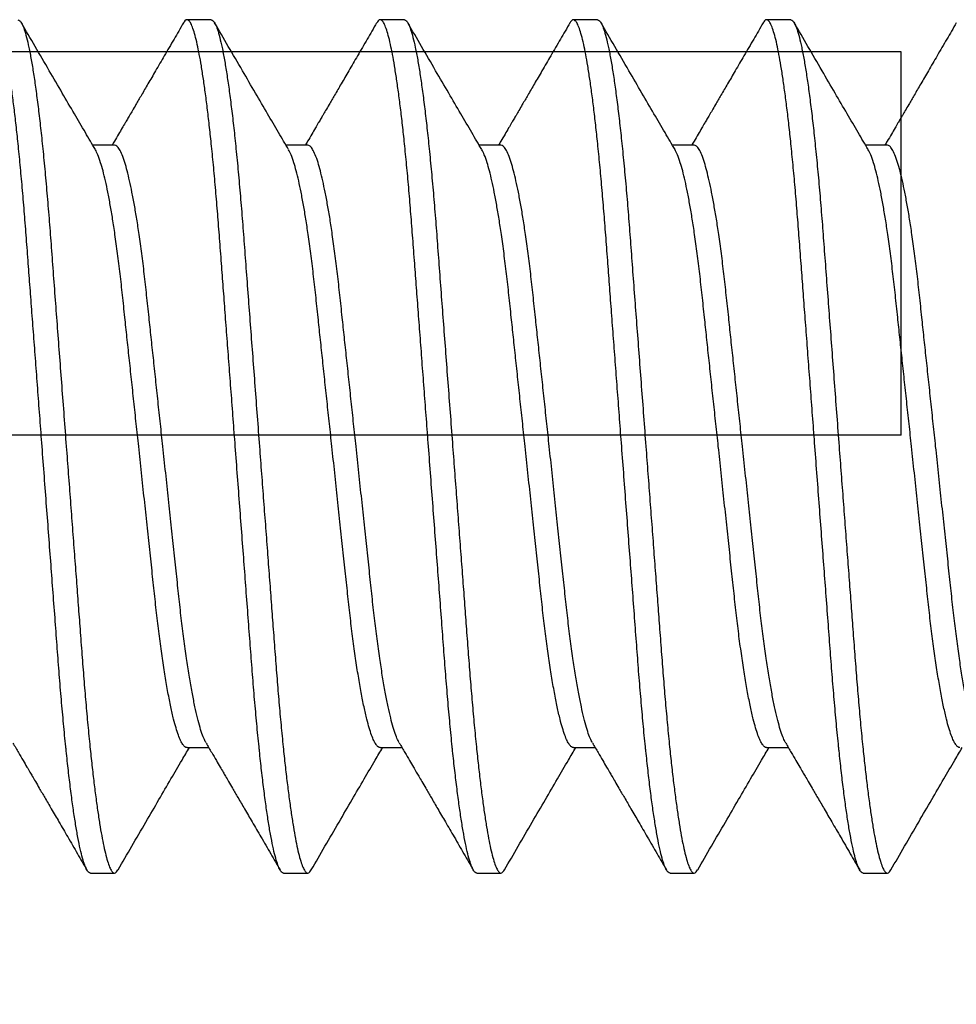
# Model space of a CAD drawing. Units: inches. Extents: x 110 to 640, y 2 to 403.
# Drawn here: x 230 to 230, y 88 to 88 of the extents above; entities that cross this region are included whole.
import ezdxf

# ---------------------------------------------------------------- set-up
doc = ezdxf.new("R2010")
doc.units = ezdxf.units.IN
doc.header["$MEASUREMENT"] = 0
doc.linetypes.add('SLD-Solid', pattern=[0])

msp = doc.modelspace()

# ---------------------------------------------------------------- linework, layer by layer
at = {"color": 7, "linetype": 'SLD-Solid', "lineweight": 25}
for p, q in [((229.93851, 87.73476), (229.9346, 87.73476)), ((229.96976, 87.73476), (229.96585, 87.73476)), ((230.00101, 87.73476), (229.9971, 87.73476)), ((230.03226, 87.73476), (230.02835, 87.73476)), ((229.92289, 87.71447), (229.91937, 87.71447)), ((229.95414, 87.71447), (229.95062, 87.71447)), ((229.98539, 87.71447), (229.98187, 87.71447)), ((230.01664, 87.71447), (230.01312, 87.71447)), ((230.04789, 87.71447), (230.04437, 87.71447)), ((229.93461, 87.61706), (229.93812, 87.61706)), ((229.96586, 87.61706), (229.96937, 87.61706)), ((229.99711, 87.61706), (230.00062, 87.61706)), ((230.02836, 87.61706), (230.03187, 87.61706)), ((229.91898, 87.59676), (229.92289, 87.59676)), ((229.95023, 87.59676), (229.95414, 87.59676)), ((229.98148, 87.59676), (229.98539, 87.59676)), ((230.01273, 87.59676), (230.01664, 87.59676)), ((230.04398, 87.59676), (230.04789, 87.59676))]:
    msp.add_line(p, q, dxfattribs=at)
msp.add_line((230.05012, 87.66759), (230.05012, 87.72959))
msp.add_lwpolyline([(230.05012, 87.72959), (229.42462, 87.72959, 0.414214), (229.36262, 87.66759), (229.36262, 87.16659, 0.414214), (229.42462, 87.10459), (230.05012, 87.10459)], format="xyb")
msp.add_lwpolyline([(230.05012, 87.66759), (229.42462, 87.66759), (229.42462, 87.16659), (230.05012, 87.16659)])
for points, knots in [([(229.91898, 87.59676), (229.91887, 87.5968), (229.91866, 87.59686), (229.91832, 87.59739), (229.91797, 87.59825), (229.91761, 87.59947), (229.91724, 87.60105), (229.91687, 87.60296), (229.9165, 87.60515), (229.91614, 87.60759), (229.91578, 87.61031), (229.91542, 87.61328), (229.91517, 87.61564), (229.9149, 87.61816), (229.91464, 87.62086), (229.91429, 87.62477), (229.91395, 87.62884), (229.91363, 87.63307), (229.9133, 87.63748), (229.91296, 87.64201), (229.91261, 87.64662), (229.91226, 87.65128), (229.9119, 87.65605), (229.91153, 87.66089), (229.91118, 87.66562), (229.91083, 87.6702), (229.9105, 87.6746), (229.91017, 87.67895), (229.90985, 87.68322), (229.90953, 87.68739), (229.90923, 87.69143), (229.90893, 87.69545), (229.90863, 87.69944), (229.90832, 87.70339), (229.90801, 87.7072), (229.90767, 87.71088), (229.90734, 87.71427), (229.90701, 87.71738), (229.90668, 87.7202), (229.90635, 87.72281), (229.90601, 87.72519), (229.90568, 87.72732), (229.90535, 87.7292), (229.90501, 87.73086), (229.90466, 87.73228), (229.90432, 87.7334), (229.90398, 87.73419), (229.90366, 87.73466), (229.90335, 87.73481), (229.90307, 87.73469), (229.90287, 87.73437), (229.9028, 87.73423)], [0, 0, 0, 0, 0.0212731, 0.0428959, 0.0648219, 0.0869999, 0.1093748, 0.1318884, 0.1531889, 0.1745074, 0.1957919, 0.2169909, 0.2380542, 0.242251, 0.2647298, 0.2869268, 0.30879, 0.3303468, 0.3521583, 0.3743108, 0.3954639, 0.4168276, 0.4383521, 0.459985, 0.4816726, 0.5013907, 0.5210678, 0.5406631, 0.5601372, 0.579452, 0.5985712, 0.617461, 0.637937, 0.6582837, 0.678946, 0.6999002, 0.721102, 0.7405521, 0.76013, 0.7797962, 0.7995104, 0.8192314, 0.8389181, 0.8585299, 0.879968, 0.9012164, 0.9222269, 0.9429546, 0.9633586, 0.9850096, 1, 1, 1, 1]), ([(229.90726, 87.73476), (229.90737, 87.73473), (229.90758, 87.73466), (229.90793, 87.73412), (229.90828, 87.73323), (229.90865, 87.73196), (229.90903, 87.73032), (229.90941, 87.72835), (229.90979, 87.72608), (229.91015, 87.72356), (229.91052, 87.72075), (229.91088, 87.71768), (229.91124, 87.71432), (229.9116, 87.71067), (229.91195, 87.70676), (229.91229, 87.70269), (229.91261, 87.69846), (229.91294, 87.69405), (229.91328, 87.68952), (229.91363, 87.6849), (229.91398, 87.68024), (229.91434, 87.67548), (229.91471, 87.67064), (229.91506, 87.66591), (229.91541, 87.66133), (229.91574, 87.65693), (229.91607, 87.65257), (229.91639, 87.6483), (229.91671, 87.64414), (229.91701, 87.6401), (229.91731, 87.63607), (229.91761, 87.63209), (229.91792, 87.62814), (229.91823, 87.62432), (229.91857, 87.62065), (229.9189, 87.61725), (229.91923, 87.61415), (229.91956, 87.61133), (229.91989, 87.60872), (229.92023, 87.60634), (229.92056, 87.6042), (229.92089, 87.60233), (229.92123, 87.60066), (229.92158, 87.59925), (229.92192, 87.59813), (229.92226, 87.59733), (229.92258, 87.59686), (229.92289, 87.59672), (229.92317, 87.59683), (229.92337, 87.59716), (229.92344, 87.5973)], [0, 0, 0, 0, 0.02165, 0.043662, 0.065985, 0.088567, 0.111348, 0.134268, 0.155947, 0.177639, 0.199287, 0.220838, 0.242239, 0.264717, 0.286913, 0.308776, 0.330331, 0.352142, 0.374294, 0.395446, 0.416809, 0.438333, 0.459965, 0.481651, 0.501369, 0.521045, 0.54064, 0.560113, 0.579427, 0.598546, 0.617435, 0.63791, 0.658256, 0.678917, 0.699871, 0.721072, 0.740521, 0.760098, 0.779764, 0.799477, 0.819197, 0.838883, 0.858494, 0.879931, 0.901179, 0.922189, 0.942916, 0.963319, 0.984969, 1, 1, 1, 1]), ([(229.91979, 87.71375), (229.91925, 87.71467), (229.91812, 87.7166), (229.91633, 87.71965), (229.91438, 87.72299), (229.91227, 87.72662), (229.91006, 87.73041), (229.90857, 87.73298), (229.90783, 87.73425)], [0, 0, 0, 0, 0.134737, 0.283546, 0.446448, 0.623464, 0.814618, 1, 1, 1, 1]), ([(229.93403, 87.73424), (229.93353, 87.73337), (229.93249, 87.7316), (229.93099, 87.72902), (229.92958, 87.7266), (229.92835, 87.72448), (229.92728, 87.72266), (229.92645, 87.72122), (229.92581, 87.72014), (229.92536, 87.71935), (229.92496, 87.71868), (229.92456, 87.718), (229.92409, 87.7172), (229.92352, 87.71621), (229.92297, 87.71528), (229.92262, 87.71468), (229.9225, 87.71447)], [0, 0, 0, 0, 0.131754, 0.269047, 0.391275, 0.498461, 0.590627, 0.66779, 0.715825, 0.755433, 0.786621, 0.818021, 0.858712, 0.908689, 0.967941, 1, 1, 1, 1]), ([(229.95023, 87.59676), (229.95012, 87.5968), (229.94991, 87.59686), (229.94957, 87.59739), (229.94922, 87.59825), (229.94886, 87.59947), (229.94849, 87.60105), (229.94812, 87.60296), (229.94775, 87.60515), (229.94739, 87.60759), (229.94703, 87.61031), (229.94667, 87.61328), (229.94642, 87.61564), (229.94615, 87.61816), (229.94589, 87.62086), (229.94554, 87.62477), (229.9452, 87.62884), (229.94488, 87.63307), (229.94455, 87.63748), (229.94421, 87.64201), (229.94386, 87.64662), (229.94351, 87.65128), (229.94315, 87.65605), (229.94278, 87.66089), (229.94243, 87.66562), (229.94208, 87.6702), (229.94175, 87.6746), (229.94142, 87.67895), (229.9411, 87.68322), (229.94078, 87.68739), (229.94048, 87.69143), (229.94018, 87.69545), (229.93988, 87.69944), (229.93957, 87.70339), (229.93926, 87.7072), (229.93892, 87.71088), (229.93859, 87.71427), (229.93826, 87.71738), (229.93793, 87.7202), (229.9376, 87.72281), (229.93726, 87.72519), (229.93693, 87.72732), (229.9366, 87.7292), (229.93626, 87.73086), (229.93591, 87.73228), (229.93557, 87.7334), (229.93523, 87.73419), (229.93491, 87.73466), (229.9346, 87.73481), (229.93432, 87.73469), (229.93412, 87.73437), (229.93405, 87.73423)], [0, 0, 0, 0, 0.0212731, 0.0428959, 0.0648219, 0.0869999, 0.1093748, 0.1318884, 0.1531889, 0.1745074, 0.1957919, 0.2169909, 0.2380542, 0.242251, 0.2647298, 0.2869268, 0.30879, 0.3303468, 0.3521583, 0.3743108, 0.3954639, 0.4168276, 0.4383521, 0.459985, 0.4816726, 0.5013907, 0.5210678, 0.5406631, 0.5601372, 0.579452, 0.5985712, 0.617461, 0.637937, 0.6582837, 0.678946, 0.6999002, 0.721102, 0.7405521, 0.76013, 0.7797962, 0.7995104, 0.8192314, 0.8389181, 0.8585299, 0.879968, 0.9012164, 0.9222269, 0.9429546, 0.9633586, 0.9850096, 1, 1, 1, 1]), ([(229.93851, 87.73476), (229.93862, 87.73473), (229.93883, 87.73466), (229.93918, 87.73412), (229.93953, 87.73323), (229.9399, 87.73196), (229.94028, 87.73032), (229.94066, 87.72835), (229.94104, 87.72608), (229.9414, 87.72356), (229.94177, 87.72075), (229.94213, 87.71768), (229.94249, 87.71432), (229.94285, 87.71067), (229.9432, 87.70676), (229.94354, 87.70269), (229.94386, 87.69846), (229.94419, 87.69405), (229.94453, 87.68952), (229.94488, 87.6849), (229.94523, 87.68024), (229.94559, 87.67548), (229.94596, 87.67064), (229.94631, 87.66591), (229.94666, 87.66133), (229.94699, 87.65693), (229.94732, 87.65257), (229.94764, 87.6483), (229.94796, 87.64414), (229.94826, 87.6401), (229.94856, 87.63607), (229.94886, 87.63209), (229.94917, 87.62814), (229.94948, 87.62432), (229.94982, 87.62065), (229.95015, 87.61725), (229.95048, 87.61415), (229.95081, 87.61133), (229.95114, 87.60872), (229.95148, 87.60634), (229.95181, 87.6042), (229.95214, 87.60233), (229.95248, 87.60066), (229.95283, 87.59925), (229.95317, 87.59813), (229.95351, 87.59733), (229.95383, 87.59686), (229.95414, 87.59672), (229.95442, 87.59683), (229.95462, 87.59716), (229.95469, 87.5973)], [0, 0, 0, 0, 0.02165, 0.043662, 0.065985, 0.088567, 0.111348, 0.134268, 0.155947, 0.177639, 0.199287, 0.220838, 0.242239, 0.264717, 0.286913, 0.308776, 0.330331, 0.352142, 0.374294, 0.395446, 0.416809, 0.438333, 0.459965, 0.481651, 0.501369, 0.521045, 0.54064, 0.560113, 0.579427, 0.598546, 0.617435, 0.63791, 0.658256, 0.678917, 0.699871, 0.721072, 0.740521, 0.760098, 0.779764, 0.799477, 0.819197, 0.838883, 0.858494, 0.879931, 0.901179, 0.922189, 0.942916, 0.963319, 0.984969, 1, 1, 1, 1]), ([(229.95104, 87.71375), (229.9505, 87.71467), (229.94937, 87.7166), (229.94758, 87.71965), (229.94563, 87.72299), (229.94352, 87.72662), (229.94131, 87.73041), (229.93982, 87.73298), (229.93908, 87.73425)], [0, 0, 0, 0, 0.134737, 0.283546, 0.446448, 0.623464, 0.814618, 1, 1, 1, 1]), ([(229.96528, 87.73424), (229.96478, 87.73337), (229.96374, 87.7316), (229.96224, 87.72902), (229.96083, 87.7266), (229.9596, 87.72448), (229.95853, 87.72266), (229.9577, 87.72122), (229.95706, 87.72014), (229.95661, 87.71935), (229.95621, 87.71868), (229.95581, 87.718), (229.95534, 87.7172), (229.95477, 87.71621), (229.95422, 87.71528), (229.95387, 87.71468), (229.95375, 87.71447)], [0, 0, 0, 0, 0.131754, 0.269047, 0.391275, 0.498461, 0.590627, 0.66779, 0.715825, 0.755433, 0.786621, 0.818021, 0.858712, 0.908689, 0.967941, 1, 1, 1, 1]), ([(229.98148, 87.59676), (229.98137, 87.5968), (229.98116, 87.59686), (229.98082, 87.59739), (229.98047, 87.59825), (229.98011, 87.59947), (229.97974, 87.60105), (229.97937, 87.60296), (229.979, 87.60515), (229.97864, 87.60759), (229.97828, 87.61031), (229.97792, 87.61328), (229.97767, 87.61564), (229.9774, 87.61816), (229.97714, 87.62086), (229.97679, 87.62477), (229.97645, 87.62884), (229.97613, 87.63307), (229.9758, 87.63748), (229.97546, 87.64201), (229.97511, 87.64662), (229.97476, 87.65128), (229.9744, 87.65605), (229.97403, 87.66089), (229.97368, 87.66562), (229.97333, 87.6702), (229.973, 87.6746), (229.97267, 87.67895), (229.97235, 87.68322), (229.97203, 87.68739), (229.97173, 87.69143), (229.97143, 87.69545), (229.97113, 87.69944), (229.97082, 87.70339), (229.97051, 87.7072), (229.97017, 87.71088), (229.96984, 87.71427), (229.96951, 87.71738), (229.96918, 87.7202), (229.96885, 87.72281), (229.96851, 87.72519), (229.96818, 87.72732), (229.96785, 87.7292), (229.96751, 87.73086), (229.96716, 87.73228), (229.96682, 87.7334), (229.96648, 87.73419), (229.96616, 87.73466), (229.96585, 87.73481), (229.96557, 87.73469), (229.96537, 87.73437), (229.9653, 87.73423)], [0, 0, 0, 0, 0.0212731, 0.0428959, 0.0648219, 0.0869999, 0.1093748, 0.1318884, 0.1531889, 0.1745074, 0.1957919, 0.2169909, 0.2380542, 0.242251, 0.2647298, 0.2869268, 0.30879, 0.3303468, 0.3521583, 0.3743108, 0.3954639, 0.4168276, 0.4383521, 0.459985, 0.4816726, 0.5013907, 0.5210678, 0.5406631, 0.5601372, 0.579452, 0.5985712, 0.617461, 0.637937, 0.6582837, 0.678946, 0.6999002, 0.721102, 0.7405521, 0.76013, 0.7797962, 0.7995104, 0.8192314, 0.8389181, 0.8585299, 0.879968, 0.9012164, 0.9222269, 0.9429546, 0.9633586, 0.9850096, 1, 1, 1, 1]), ([(229.96976, 87.73476), (229.96987, 87.73473), (229.97008, 87.73466), (229.97043, 87.73412), (229.97078, 87.73323), (229.97115, 87.73196), (229.97153, 87.73032), (229.97191, 87.72835), (229.97229, 87.72608), (229.97265, 87.72356), (229.97302, 87.72075), (229.97338, 87.71768), (229.97374, 87.71432), (229.9741, 87.71067), (229.97445, 87.70676), (229.97479, 87.70269), (229.97511, 87.69846), (229.97544, 87.69405), (229.97578, 87.68952), (229.97613, 87.6849), (229.97648, 87.68024), (229.97684, 87.67548), (229.97721, 87.67064), (229.97756, 87.66591), (229.97791, 87.66133), (229.97824, 87.65693), (229.97857, 87.65257), (229.97889, 87.6483), (229.97921, 87.64414), (229.97951, 87.6401), (229.97981, 87.63607), (229.98011, 87.63209), (229.98042, 87.62814), (229.98073, 87.62432), (229.98107, 87.62065), (229.9814, 87.61725), (229.98173, 87.61415), (229.98206, 87.61133), (229.98239, 87.60872), (229.98273, 87.60634), (229.98306, 87.6042), (229.98339, 87.60233), (229.98373, 87.60066), (229.98408, 87.59925), (229.98442, 87.59813), (229.98476, 87.59733), (229.98508, 87.59686), (229.98539, 87.59672), (229.98567, 87.59683), (229.98587, 87.59716), (229.98594, 87.5973)], [0, 0, 0, 0, 0.02165, 0.043662, 0.065985, 0.088567, 0.111348, 0.134268, 0.155947, 0.177639, 0.199287, 0.220838, 0.242239, 0.264717, 0.286913, 0.308776, 0.330331, 0.352142, 0.374294, 0.395446, 0.416809, 0.438333, 0.459965, 0.481651, 0.501369, 0.521045, 0.54064, 0.560113, 0.579427, 0.598546, 0.617435, 0.63791, 0.658256, 0.678917, 0.699871, 0.721072, 0.740521, 0.760098, 0.779764, 0.799477, 0.819197, 0.838883, 0.858494, 0.879931, 0.901179, 0.922189, 0.942916, 0.963319, 0.984969, 1, 1, 1, 1]), ([(229.98229, 87.71375), (229.98175, 87.71467), (229.98062, 87.7166), (229.97883, 87.71965), (229.97688, 87.72299), (229.97477, 87.72662), (229.97256, 87.73041), (229.97107, 87.73298), (229.97033, 87.73425)], [0, 0, 0, 0, 0.134737, 0.283546, 0.446448, 0.623464, 0.814618, 1, 1, 1, 1]), ([(229.99653, 87.73424), (229.99603, 87.73337), (229.99499, 87.7316), (229.99349, 87.72902), (229.99208, 87.7266), (229.99085, 87.72448), (229.98978, 87.72266), (229.98895, 87.72122), (229.98831, 87.72014), (229.98786, 87.71935), (229.98746, 87.71868), (229.98706, 87.718), (229.98659, 87.7172), (229.98602, 87.71621), (229.98547, 87.71528), (229.98512, 87.71468), (229.985, 87.71447)], [0, 0, 0, 0, 0.131754, 0.269047, 0.391275, 0.498461, 0.590627, 0.66779, 0.715825, 0.755433, 0.786621, 0.818021, 0.858712, 0.908689, 0.967941, 1, 1, 1, 1]), ([(230.01273, 87.59676), (230.01262, 87.5968), (230.01241, 87.59686), (230.01207, 87.59739), (230.01172, 87.59825), (230.01136, 87.59947), (230.01099, 87.60105), (230.01062, 87.60296), (230.01025, 87.60515), (230.00989, 87.60759), (230.00953, 87.61031), (230.00917, 87.61328), (230.00892, 87.61564), (230.00865, 87.61816), (230.00839, 87.62086), (230.00804, 87.62477), (230.0077, 87.62884), (230.00738, 87.63307), (230.00705, 87.63748), (230.00671, 87.64201), (230.00636, 87.64662), (230.00601, 87.65128), (230.00565, 87.65605), (230.00528, 87.66089), (230.00493, 87.66562), (230.00458, 87.6702), (230.00425, 87.6746), (230.00392, 87.67895), (230.0036, 87.68322), (230.00328, 87.68739), (230.00298, 87.69143), (230.00268, 87.69545), (230.00238, 87.69944), (230.00207, 87.70339), (230.00176, 87.7072), (230.00142, 87.71088), (230.00109, 87.71427), (230.00076, 87.71738), (230.00043, 87.7202), (230.0001, 87.72281), (229.99976, 87.72519), (229.99943, 87.72732), (229.9991, 87.7292), (229.99876, 87.73086), (229.99841, 87.73228), (229.99807, 87.7334), (229.99773, 87.73419), (229.99741, 87.73466), (229.9971, 87.73481), (229.99682, 87.73469), (229.99662, 87.73437), (229.99655, 87.73423)], [0, 0, 0, 0, 0.0212731, 0.0428959, 0.0648219, 0.0869999, 0.1093748, 0.1318884, 0.1531889, 0.1745074, 0.1957919, 0.2169909, 0.2380542, 0.242251, 0.2647298, 0.2869268, 0.30879, 0.3303468, 0.3521583, 0.3743108, 0.3954639, 0.4168276, 0.4383521, 0.459985, 0.4816726, 0.5013907, 0.5210678, 0.5406631, 0.5601372, 0.579452, 0.5985712, 0.617461, 0.637937, 0.6582837, 0.678946, 0.6999002, 0.721102, 0.7405521, 0.76013, 0.7797962, 0.7995104, 0.8192314, 0.8389181, 0.8585299, 0.879968, 0.9012164, 0.9222269, 0.9429546, 0.9633586, 0.9850096, 1, 1, 1, 1]), ([(230.00101, 87.73476), (230.00112, 87.73473), (230.00133, 87.73466), (230.00168, 87.73412), (230.00203, 87.73323), (230.0024, 87.73196), (230.00278, 87.73032), (230.00316, 87.72835), (230.00354, 87.72608), (230.0039, 87.72356), (230.00427, 87.72075), (230.00463, 87.71768), (230.00499, 87.71432), (230.00535, 87.71067), (230.0057, 87.70676), (230.00604, 87.70269), (230.00636, 87.69846), (230.00669, 87.69405), (230.00703, 87.68952), (230.00738, 87.6849), (230.00773, 87.68024), (230.00809, 87.67548), (230.00846, 87.67064), (230.00881, 87.66591), (230.00916, 87.66133), (230.00949, 87.65693), (230.00982, 87.65257), (230.01014, 87.6483), (230.01046, 87.64414), (230.01076, 87.6401), (230.01106, 87.63607), (230.01136, 87.63209), (230.01167, 87.62814), (230.01198, 87.62432), (230.01232, 87.62065), (230.01265, 87.61725), (230.01298, 87.61415), (230.01331, 87.61133), (230.01364, 87.60872), (230.01398, 87.60634), (230.01431, 87.6042), (230.01464, 87.60233), (230.01498, 87.60066), (230.01533, 87.59925), (230.01567, 87.59813), (230.01601, 87.59733), (230.01633, 87.59686), (230.01664, 87.59672), (230.01692, 87.59683), (230.01712, 87.59716), (230.01719, 87.5973)], [0, 0, 0, 0, 0.02165, 0.043662, 0.065985, 0.088567, 0.111348, 0.134268, 0.155947, 0.177639, 0.199287, 0.220838, 0.242239, 0.264717, 0.286913, 0.308776, 0.330331, 0.352142, 0.374294, 0.395446, 0.416809, 0.438333, 0.459965, 0.481651, 0.501369, 0.521045, 0.54064, 0.560113, 0.579427, 0.598546, 0.617435, 0.63791, 0.658256, 0.678917, 0.699871, 0.721072, 0.740521, 0.760098, 0.779764, 0.799477, 0.819197, 0.838883, 0.858494, 0.879931, 0.901179, 0.922189, 0.942916, 0.963319, 0.984969, 1, 1, 1, 1]), ([(230.01354, 87.71375), (230.013, 87.71467), (230.01187, 87.7166), (230.01008, 87.71965), (230.00813, 87.72299), (230.00602, 87.72662), (230.00381, 87.73041), (230.00232, 87.73298), (230.00158, 87.73425)], [0, 0, 0, 0, 0.134737, 0.283546, 0.446448, 0.623464, 0.814618, 1, 1, 1, 1]), ([(230.02778, 87.73424), (230.02728, 87.73337), (230.02624, 87.7316), (230.02474, 87.72902), (230.02333, 87.7266), (230.0221, 87.72448), (230.02103, 87.72266), (230.0202, 87.72122), (230.01956, 87.72014), (230.01911, 87.71935), (230.01871, 87.71868), (230.01831, 87.718), (230.01784, 87.7172), (230.01727, 87.71621), (230.01672, 87.71528), (230.01637, 87.71468), (230.01625, 87.71447)], [0, 0, 0, 0, 0.131754, 0.269047, 0.391275, 0.498461, 0.590627, 0.66779, 0.715825, 0.755433, 0.786621, 0.818021, 0.858712, 0.908689, 0.967941, 1, 1, 1, 1]), ([(230.04398, 87.59676), (230.04387, 87.5968), (230.04366, 87.59686), (230.04332, 87.59739), (230.04297, 87.59825), (230.04261, 87.59947), (230.04224, 87.60105), (230.04187, 87.60296), (230.0415, 87.60515), (230.04114, 87.60759), (230.04078, 87.61031), (230.04042, 87.61328), (230.04017, 87.61564), (230.0399, 87.61816), (230.03964, 87.62086), (230.03929, 87.62477), (230.03895, 87.62884), (230.03863, 87.63307), (230.0383, 87.63748), (230.03796, 87.64201), (230.03761, 87.64662), (230.03726, 87.65128), (230.0369, 87.65605), (230.03653, 87.66089), (230.03618, 87.66562), (230.03583, 87.6702), (230.0355, 87.6746), (230.03517, 87.67895), (230.03485, 87.68322), (230.03453, 87.68739), (230.03423, 87.69143), (230.03393, 87.69545), (230.03363, 87.69944), (230.03332, 87.70339), (230.03301, 87.7072), (230.03267, 87.71088), (230.03234, 87.71427), (230.03201, 87.71738), (230.03168, 87.7202), (230.03135, 87.72281), (230.03101, 87.72519), (230.03068, 87.72732), (230.03035, 87.7292), (230.03001, 87.73086), (230.02966, 87.73228), (230.02932, 87.7334), (230.02898, 87.73419), (230.02866, 87.73466), (230.02835, 87.73481), (230.02807, 87.73469), (230.02787, 87.73437), (230.0278, 87.73423)], [0, 0, 0, 0, 0.0212731, 0.0428959, 0.0648219, 0.0869999, 0.1093748, 0.1318884, 0.1531889, 0.1745074, 0.1957919, 0.2169909, 0.2380542, 0.242251, 0.2647298, 0.2869268, 0.30879, 0.3303468, 0.3521583, 0.3743108, 0.3954639, 0.4168276, 0.4383521, 0.459985, 0.4816726, 0.5013907, 0.5210678, 0.5406631, 0.5601372, 0.579452, 0.5985712, 0.617461, 0.637937, 0.6582837, 0.678946, 0.6999002, 0.721102, 0.7405521, 0.76013, 0.7797962, 0.7995104, 0.8192314, 0.8389181, 0.8585299, 0.879968, 0.9012164, 0.9222269, 0.9429546, 0.9633586, 0.9850096, 1, 1, 1, 1]), ([(230.03226, 87.73476), (230.03237, 87.73473), (230.03258, 87.73466), (230.03293, 87.73412), (230.03328, 87.73323), (230.03365, 87.73196), (230.03403, 87.73032), (230.03441, 87.72835), (230.03479, 87.72608), (230.03515, 87.72356), (230.03552, 87.72075), (230.03588, 87.71768), (230.03624, 87.71432), (230.0366, 87.71067), (230.03695, 87.70676), (230.03729, 87.70269), (230.03761, 87.69846), (230.03794, 87.69405), (230.03828, 87.68952), (230.03863, 87.6849), (230.03898, 87.68024), (230.03934, 87.67548), (230.03971, 87.67064), (230.04006, 87.66591), (230.04041, 87.66133), (230.04074, 87.65693), (230.04107, 87.65257), (230.04139, 87.6483), (230.04171, 87.64414), (230.04201, 87.6401), (230.04231, 87.63607), (230.04261, 87.63209), (230.04292, 87.62814), (230.04323, 87.62432), (230.04357, 87.62065), (230.0439, 87.61725), (230.04423, 87.61415), (230.04456, 87.61133), (230.04489, 87.60872), (230.04523, 87.60634), (230.04556, 87.6042), (230.04589, 87.60233), (230.04623, 87.60066), (230.04658, 87.59925), (230.04692, 87.59813), (230.04726, 87.59733), (230.04758, 87.59686), (230.04789, 87.59672), (230.04817, 87.59683), (230.04837, 87.59716), (230.04844, 87.5973)], [0, 0, 0, 0, 0.02165, 0.043662, 0.065985, 0.088567, 0.111348, 0.134268, 0.155947, 0.177639, 0.199287, 0.220838, 0.242239, 0.264717, 0.286913, 0.308776, 0.330331, 0.352142, 0.374294, 0.395446, 0.416809, 0.438333, 0.459965, 0.481651, 0.501369, 0.521045, 0.54064, 0.560113, 0.579427, 0.598546, 0.617435, 0.63791, 0.658256, 0.678917, 0.699871, 0.721072, 0.740521, 0.760098, 0.779764, 0.799477, 0.819197, 0.838883, 0.858494, 0.879931, 0.901179, 0.922189, 0.942916, 0.963319, 0.984969, 1, 1, 1, 1]), ([(230.04479, 87.71375), (230.04425, 87.71467), (230.04312, 87.7166), (230.04133, 87.71965), (230.03938, 87.72299), (230.03727, 87.72662), (230.03506, 87.73041), (230.03357, 87.73298), (230.03283, 87.73425)], [0, 0, 0, 0, 0.134737, 0.283546, 0.446448, 0.623464, 0.814618, 1, 1, 1, 1]), ([(230.05903, 87.73424), (230.05853, 87.73337), (230.05749, 87.7316), (230.05599, 87.72902), (230.05458, 87.7266), (230.05335, 87.72448), (230.05228, 87.72266), (230.05145, 87.72122), (230.05081, 87.72014), (230.05036, 87.71935), (230.04996, 87.71868), (230.04956, 87.718), (230.04909, 87.7172), (230.04852, 87.71621), (230.04797, 87.71528), (230.04762, 87.71468), (230.0475, 87.71447)], [0, 0, 0, 0, 0.131754, 0.269047, 0.391275, 0.498461, 0.590627, 0.66779, 0.715825, 0.755433, 0.786621, 0.818021, 0.858712, 0.908689, 0.967941, 1, 1, 1, 1]), ([(229.93461, 87.61706), (229.93461, 87.61706), (229.9345, 87.61701), (229.93428, 87.61716), (229.93394, 87.61751), (229.93358, 87.61815), (229.93321, 87.61904), (229.93283, 87.6202), (229.93242, 87.6217), (229.93199, 87.6236), (229.93153, 87.62592), (229.93107, 87.62854), (229.93063, 87.63145), (229.93019, 87.63459), (229.92978, 87.63795), (229.92939, 87.64147), (229.929, 87.64517), (229.92858, 87.64904), (229.92815, 87.65307), (229.92771, 87.65722), (229.92725, 87.66147), (229.92682, 87.66555), (229.9264, 87.66941), (229.92601, 87.67303), (229.92563, 87.67659), (229.92526, 87.68006), (229.9249, 87.68341), (229.92454, 87.68682), (229.92418, 87.69025), (229.92379, 87.6937), (229.92338, 87.69699), (229.92298, 87.69994), (229.92258, 87.70255), (229.9222, 87.70483), (229.92181, 87.7069), (229.92142, 87.70874), (229.92103, 87.71034), (229.92062, 87.71176), (229.9202, 87.71295), (229.91993, 87.71348), (229.91979, 87.71374)], [0, 0, 0, 0, 0.000084, 0.023849, 0.048014, 0.072525, 0.097323, 0.122342, 0.147515, 0.177281, 0.207043, 0.236683, 0.266087, 0.295667, 0.324781, 0.353332, 0.381911, 0.411049, 0.440118, 0.46953, 0.499176, 0.52894, 0.554201, 0.57939, 0.604435, 0.629269, 0.653825, 0.678043, 0.706075, 0.734143, 0.762751, 0.791807, 0.81674, 0.841855, 0.867084, 0.892354, 0.917593, 0.942729, 0.972124, 1, 1, 1, 1]), ([(229.9377, 87.61781), (229.93761, 87.61797), (229.93738, 87.61836), (229.93702, 87.61932), (229.93661, 87.62062), (229.9362, 87.62223), (229.93579, 87.62412), (229.93537, 87.62629), (229.93495, 87.62874), (229.93452, 87.63152), (229.9341, 87.63459), (229.93368, 87.63795), (229.93329, 87.64147), (229.9329, 87.64517), (229.93249, 87.64904), (229.93206, 87.65307), (229.93161, 87.65722), (229.93116, 87.66147), (229.93072, 87.66555), (229.93031, 87.66941), (229.92992, 87.67303), (229.92954, 87.67659), (229.92917, 87.68006), (229.92881, 87.68341), (229.92845, 87.68682), (229.92808, 87.69025), (229.9277, 87.6937), (229.92729, 87.69699), (229.92688, 87.69994), (229.92649, 87.70255), (229.9261, 87.70483), (229.92571, 87.7069), (229.92532, 87.70874), (229.92493, 87.71034), (229.92453, 87.71177), (229.92411, 87.71295), (229.92368, 87.71383), (229.92327, 87.71437), (229.92301, 87.71443), (229.92289, 87.71447)], [0, 0, 0, 0, 0.019351, 0.045818, 0.072517, 0.099364, 0.126273, 0.153157, 0.180767, 0.208164, 0.237751, 0.266871, 0.295429, 0.324014, 0.353159, 0.382234, 0.411653, 0.441306, 0.471077, 0.496344, 0.521538, 0.546589, 0.571428, 0.59599, 0.620214, 0.648253, 0.676326, 0.704941, 0.734004, 0.758942, 0.784063, 0.809298, 0.834574, 0.859819, 0.88496, 0.914361, 0.943412, 0.972012, 1, 1, 1, 1]), ([(229.96586, 87.61706), (229.96586, 87.61706), (229.96575, 87.61701), (229.96553, 87.61716), (229.96519, 87.61751), (229.96483, 87.61815), (229.96446, 87.61904), (229.96408, 87.6202), (229.96367, 87.6217), (229.96324, 87.6236), (229.96278, 87.62592), (229.96232, 87.62854), (229.96188, 87.63145), (229.96144, 87.63459), (229.96103, 87.63795), (229.96064, 87.64147), (229.96025, 87.64517), (229.95983, 87.64904), (229.9594, 87.65307), (229.95896, 87.65722), (229.9585, 87.66147), (229.95807, 87.66555), (229.95765, 87.66941), (229.95726, 87.67303), (229.95688, 87.67659), (229.95651, 87.68006), (229.95615, 87.68341), (229.95579, 87.68682), (229.95543, 87.69025), (229.95504, 87.6937), (229.95463, 87.69699), (229.95423, 87.69994), (229.95383, 87.70255), (229.95345, 87.70483), (229.95306, 87.7069), (229.95267, 87.70874), (229.95228, 87.71034), (229.95187, 87.71176), (229.95145, 87.71295), (229.95118, 87.71348), (229.95104, 87.71374)], [0, 0, 0, 0, 0.000084, 0.023849, 0.048014, 0.072525, 0.097323, 0.122342, 0.147515, 0.177281, 0.207043, 0.236683, 0.266087, 0.295667, 0.324781, 0.353332, 0.381911, 0.411049, 0.440118, 0.46953, 0.499176, 0.52894, 0.554201, 0.57939, 0.604435, 0.629269, 0.653825, 0.678043, 0.706075, 0.734143, 0.762751, 0.791807, 0.81674, 0.841855, 0.867084, 0.892354, 0.917593, 0.942729, 0.972124, 1, 1, 1, 1]), ([(229.96895, 87.61781), (229.96886, 87.61797), (229.96863, 87.61836), (229.96827, 87.61932), (229.96786, 87.62062), (229.96745, 87.62223), (229.96704, 87.62412), (229.96662, 87.62629), (229.9662, 87.62874), (229.96577, 87.63152), (229.96535, 87.63459), (229.96493, 87.63795), (229.96454, 87.64147), (229.96415, 87.64517), (229.96374, 87.64904), (229.96331, 87.65307), (229.96286, 87.65722), (229.96241, 87.66147), (229.96197, 87.66555), (229.96156, 87.66941), (229.96117, 87.67303), (229.96079, 87.67659), (229.96042, 87.68006), (229.96006, 87.68341), (229.9597, 87.68682), (229.95933, 87.69025), (229.95895, 87.6937), (229.95854, 87.69699), (229.95813, 87.69994), (229.95774, 87.70255), (229.95735, 87.70483), (229.95696, 87.7069), (229.95657, 87.70874), (229.95618, 87.71034), (229.95578, 87.71177), (229.95536, 87.71295), (229.95493, 87.71383), (229.95452, 87.71437), (229.95426, 87.71443), (229.95414, 87.71447)], [0, 0, 0, 0, 0.0193507, 0.0458179, 0.0725168, 0.0993639, 0.126273, 0.1531566, 0.1807665, 0.2081637, 0.237751, 0.2668714, 0.2954286, 0.3240143, 0.3531593, 0.3822344, 0.4116532, 0.4413057, 0.4710765, 0.4963436, 0.5215383, 0.5465894, 0.5714283, 0.5959899, 0.6202136, 0.6482526, 0.6763264, 0.7049409, 0.7340039, 0.758942, 0.7840632, 0.8092977, 0.8345737, 0.8598186, 0.8849603, 0.9143613, 0.9434123, 0.9720116, 1, 1, 1, 1]), ([(229.99711, 87.61706), (229.99711, 87.61706), (229.997, 87.61701), (229.99678, 87.61716), (229.99644, 87.61751), (229.99608, 87.61815), (229.99571, 87.61904), (229.99533, 87.6202), (229.99492, 87.6217), (229.99449, 87.6236), (229.99403, 87.62592), (229.99357, 87.62854), (229.99313, 87.63145), (229.99269, 87.63459), (229.99228, 87.63795), (229.99189, 87.64147), (229.9915, 87.64517), (229.99108, 87.64904), (229.99065, 87.65307), (229.99021, 87.65722), (229.98975, 87.66147), (229.98932, 87.66555), (229.9889, 87.66941), (229.98851, 87.67303), (229.98813, 87.67659), (229.98776, 87.68006), (229.9874, 87.68341), (229.98704, 87.68682), (229.98668, 87.69025), (229.98629, 87.6937), (229.98588, 87.69699), (229.98548, 87.69994), (229.98508, 87.70255), (229.9847, 87.70483), (229.98431, 87.7069), (229.98392, 87.70874), (229.98353, 87.71034), (229.98312, 87.71176), (229.9827, 87.71295), (229.98243, 87.71348), (229.98229, 87.71374)], [0, 0, 0, 0, 0.000084, 0.023849, 0.048014, 0.072525, 0.097323, 0.122342, 0.147515, 0.177281, 0.207043, 0.236683, 0.266087, 0.295667, 0.324781, 0.353332, 0.381911, 0.411049, 0.440118, 0.46953, 0.499176, 0.52894, 0.554201, 0.57939, 0.604435, 0.629269, 0.653825, 0.678043, 0.706075, 0.734143, 0.762751, 0.791807, 0.81674, 0.841855, 0.867084, 0.892354, 0.917593, 0.942729, 0.972124, 1, 1, 1, 1]), ([(230.0002, 87.61781), (230.00011, 87.61797), (229.99988, 87.61836), (229.99952, 87.61932), (229.99911, 87.62062), (229.9987, 87.62223), (229.99829, 87.62412), (229.99787, 87.62629), (229.99745, 87.62874), (229.99702, 87.63152), (229.9966, 87.63459), (229.99618, 87.63795), (229.99579, 87.64147), (229.9954, 87.64517), (229.99499, 87.64904), (229.99456, 87.65307), (229.99411, 87.65722), (229.99366, 87.66147), (229.99322, 87.66555), (229.99281, 87.66941), (229.99242, 87.67303), (229.99204, 87.67659), (229.99167, 87.68006), (229.99131, 87.68341), (229.99095, 87.68682), (229.99058, 87.69025), (229.9902, 87.6937), (229.98979, 87.69699), (229.98938, 87.69994), (229.98899, 87.70255), (229.9886, 87.70483), (229.98821, 87.7069), (229.98782, 87.70874), (229.98743, 87.71034), (229.98703, 87.71177), (229.98661, 87.71295), (229.98618, 87.71383), (229.98577, 87.71437), (229.98551, 87.71443), (229.98539, 87.71447)], [0, 0, 0, 0, 0.019351, 0.045818, 0.072517, 0.099364, 0.126273, 0.153157, 0.180767, 0.208164, 0.237751, 0.266871, 0.295429, 0.324014, 0.353159, 0.382234, 0.411653, 0.441306, 0.471077, 0.496344, 0.521538, 0.546589, 0.571428, 0.59599, 0.620214, 0.648253, 0.676326, 0.704941, 0.734004, 0.758942, 0.784063, 0.809298, 0.834574, 0.859819, 0.88496, 0.914361, 0.943412, 0.972012, 1, 1, 1, 1]), ([(230.02836, 87.61706), (230.02836, 87.61706), (230.02825, 87.61701), (230.02803, 87.61716), (230.02769, 87.61751), (230.02733, 87.61815), (230.02696, 87.61904), (230.02658, 87.6202), (230.02617, 87.6217), (230.02574, 87.6236), (230.02528, 87.62592), (230.02482, 87.62854), (230.02438, 87.63145), (230.02394, 87.63459), (230.02353, 87.63795), (230.02314, 87.64147), (230.02275, 87.64517), (230.02233, 87.64904), (230.0219, 87.65307), (230.02146, 87.65722), (230.021, 87.66147), (230.02057, 87.66555), (230.02015, 87.66941), (230.01976, 87.67303), (230.01938, 87.67659), (230.01901, 87.68006), (230.01865, 87.68341), (230.01829, 87.68682), (230.01793, 87.69025), (230.01754, 87.6937), (230.01713, 87.69699), (230.01673, 87.69994), (230.01633, 87.70255), (230.01595, 87.70483), (230.01556, 87.7069), (230.01517, 87.70874), (230.01478, 87.71034), (230.01437, 87.71176), (230.01395, 87.71295), (230.01368, 87.71348), (230.01354, 87.71374)], [0, 0, 0, 0, 0.000084, 0.023849, 0.048014, 0.072525, 0.097323, 0.122342, 0.147515, 0.177281, 0.207043, 0.236683, 0.266087, 0.295667, 0.324781, 0.353332, 0.381911, 0.411049, 0.440118, 0.46953, 0.499176, 0.52894, 0.554201, 0.57939, 0.604435, 0.629269, 0.653825, 0.678043, 0.706075, 0.734143, 0.762751, 0.791807, 0.81674, 0.841855, 0.867084, 0.892354, 0.917593, 0.942729, 0.972124, 1, 1, 1, 1]), ([(230.03145, 87.61781), (230.03136, 87.61797), (230.03113, 87.61836), (230.03077, 87.61932), (230.03036, 87.62062), (230.02995, 87.62223), (230.02954, 87.62412), (230.02912, 87.62629), (230.0287, 87.62874), (230.02827, 87.63152), (230.02785, 87.63459), (230.02743, 87.63795), (230.02704, 87.64147), (230.02665, 87.64517), (230.02624, 87.64904), (230.02581, 87.65307), (230.02536, 87.65722), (230.02491, 87.66147), (230.02447, 87.66555), (230.02406, 87.66941), (230.02367, 87.67303), (230.02329, 87.67659), (230.02292, 87.68006), (230.02256, 87.68341), (230.0222, 87.68682), (230.02183, 87.69025), (230.02145, 87.6937), (230.02104, 87.69699), (230.02063, 87.69994), (230.02024, 87.70255), (230.01985, 87.70483), (230.01946, 87.7069), (230.01907, 87.70874), (230.01868, 87.71034), (230.01828, 87.71177), (230.01786, 87.71295), (230.01743, 87.71383), (230.01702, 87.71437), (230.01676, 87.71443), (230.01664, 87.71447)], [0, 0, 0, 0, 0.019351, 0.045818, 0.072517, 0.099364, 0.126273, 0.153157, 0.180767, 0.208164, 0.237751, 0.266871, 0.295429, 0.324014, 0.353159, 0.382234, 0.411653, 0.441306, 0.471077, 0.496344, 0.521538, 0.546589, 0.571428, 0.59599, 0.620214, 0.648253, 0.676326, 0.704941, 0.734004, 0.758942, 0.784063, 0.809298, 0.834574, 0.859819, 0.88496, 0.914361, 0.943412, 0.972012, 1, 1, 1, 1]), ([(230.05961, 87.61706), (230.05961, 87.61706), (230.0595, 87.61701), (230.05928, 87.61716), (230.05894, 87.61751), (230.05858, 87.61815), (230.05821, 87.61904), (230.05783, 87.6202), (230.05742, 87.6217), (230.05699, 87.6236), (230.05653, 87.62592), (230.05607, 87.62854), (230.05563, 87.63145), (230.05519, 87.63459), (230.05478, 87.63795), (230.05439, 87.64147), (230.054, 87.64517), (230.05358, 87.64904), (230.05315, 87.65307), (230.05271, 87.65722), (230.05225, 87.66147), (230.05182, 87.66555), (230.0514, 87.66941), (230.05101, 87.67303), (230.05063, 87.67659), (230.05026, 87.68006), (230.0499, 87.68341), (230.04954, 87.68682), (230.04918, 87.69025), (230.04879, 87.6937), (230.04838, 87.69699), (230.04798, 87.69994), (230.04758, 87.70255), (230.0472, 87.70483), (230.04681, 87.7069), (230.04642, 87.70874), (230.04603, 87.71034), (230.04562, 87.71176), (230.0452, 87.71295), (230.04493, 87.71348), (230.04479, 87.71374)], [0, 0, 0, 0, 0.000084, 0.023849, 0.048014, 0.072525, 0.097323, 0.122342, 0.147515, 0.177281, 0.207043, 0.236683, 0.266087, 0.295667, 0.324781, 0.353332, 0.381911, 0.411049, 0.440118, 0.46953, 0.499176, 0.52894, 0.554201, 0.57939, 0.604435, 0.629269, 0.653825, 0.678043, 0.706075, 0.734143, 0.762751, 0.791807, 0.81674, 0.841855, 0.867084, 0.892354, 0.917593, 0.942729, 0.972124, 1, 1, 1, 1]), ([(230.0627, 87.61781), (230.06261, 87.61797), (230.06238, 87.61836), (230.06202, 87.61932), (230.06161, 87.62062), (230.0612, 87.62223), (230.06079, 87.62412), (230.06037, 87.62629), (230.05995, 87.62874), (230.05952, 87.63152), (230.0591, 87.63459), (230.05868, 87.63795), (230.05829, 87.64147), (230.0579, 87.64517), (230.05749, 87.64904), (230.05706, 87.65307), (230.05661, 87.65722), (230.05616, 87.66147), (230.05572, 87.66555), (230.05531, 87.66941), (230.05492, 87.67303), (230.05454, 87.67659), (230.05417, 87.68006), (230.05381, 87.68341), (230.05345, 87.68682), (230.05308, 87.69025), (230.0527, 87.6937), (230.05229, 87.69699), (230.05188, 87.69994), (230.05149, 87.70255), (230.0511, 87.70483), (230.05071, 87.7069), (230.05032, 87.70874), (230.04993, 87.71034), (230.04953, 87.71177), (230.04911, 87.71295), (230.04868, 87.71383), (230.04827, 87.71437), (230.04801, 87.71443), (230.04789, 87.71447)], [0, 0, 0, 0, 0.019351, 0.045818, 0.072517, 0.099364, 0.126273, 0.153157, 0.180767, 0.208164, 0.237751, 0.266871, 0.295429, 0.324014, 0.353159, 0.382234, 0.411653, 0.441306, 0.471077, 0.496344, 0.521538, 0.546589, 0.571428, 0.59599, 0.620214, 0.648253, 0.676326, 0.704941, 0.734004, 0.758942, 0.784063, 0.809298, 0.834574, 0.859819, 0.88496, 0.914361, 0.943412, 0.972012, 1, 1, 1, 1]), ([(229.90645, 87.61778), (229.90675, 87.61727), (229.9073, 87.61633), (229.90806, 87.61504), (229.90867, 87.61398), (229.90917, 87.61314), (229.90962, 87.61236), (229.91013, 87.61149), (229.9108, 87.61034), (229.91166, 87.60887), (229.91272, 87.60705), (229.91396, 87.60493), (229.91537, 87.60251), (229.91687, 87.59993), (229.9179, 87.59815), (229.91841, 87.59728)], [0, 0, 0, 0, 0.074807, 0.137943, 0.189389, 0.22913, 0.261677, 0.303356, 0.355652, 0.430091, 0.519004, 0.622408, 0.740322, 0.87277, 1, 1, 1, 1]), ([(229.92346, 87.59729), (229.9242, 87.59855), (229.92569, 87.60113), (229.9279, 87.60491), (229.93001, 87.60854), (229.93196, 87.61188), (229.9336, 87.61469), (229.9346, 87.61638), (229.93499, 87.61706)], [0, 0, 0, 0, 0.192139, 0.390233, 0.573682, 0.742509, 0.896735, 1, 1, 1, 1]), ([(229.9377, 87.61778), (229.938, 87.61727), (229.93855, 87.61633), (229.93931, 87.61504), (229.93992, 87.61398), (229.94042, 87.61314), (229.94087, 87.61236), (229.94138, 87.61149), (229.94205, 87.61034), (229.94291, 87.60887), (229.94397, 87.60705), (229.94521, 87.60493), (229.94662, 87.60251), (229.94812, 87.59993), (229.94915, 87.59815), (229.94966, 87.59728)], [0, 0, 0, 0, 0.074807, 0.137943, 0.189389, 0.22913, 0.261677, 0.303356, 0.355652, 0.430091, 0.519004, 0.622408, 0.740322, 0.87277, 1, 1, 1, 1]), ([(229.95471, 87.59729), (229.95545, 87.59855), (229.95694, 87.60113), (229.95915, 87.60491), (229.96126, 87.60854), (229.96321, 87.61188), (229.96485, 87.61469), (229.96585, 87.61638), (229.96624, 87.61706)], [0, 0, 0, 0, 0.192139, 0.390233, 0.573682, 0.742509, 0.896735, 1, 1, 1, 1]), ([(229.96895, 87.61778), (229.96925, 87.61727), (229.9698, 87.61633), (229.97056, 87.61504), (229.97117, 87.61398), (229.97167, 87.61314), (229.97212, 87.61236), (229.97263, 87.61149), (229.9733, 87.61034), (229.97416, 87.60887), (229.97522, 87.60705), (229.97646, 87.60493), (229.97787, 87.60251), (229.97937, 87.59993), (229.9804, 87.59815), (229.98091, 87.59728)], [0, 0, 0, 0, 0.074807, 0.137943, 0.189389, 0.22913, 0.261677, 0.303356, 0.355652, 0.430091, 0.519004, 0.622408, 0.740322, 0.87277, 1, 1, 1, 1]), ([(229.98596, 87.59729), (229.9867, 87.59855), (229.98819, 87.60113), (229.9904, 87.60491), (229.99251, 87.60854), (229.99446, 87.61188), (229.9961, 87.61469), (229.9971, 87.61638), (229.99749, 87.61706)], [0, 0, 0, 0, 0.192139, 0.390233, 0.573682, 0.742509, 0.896735, 1, 1, 1, 1]), ([(230.0002, 87.61778), (230.0005, 87.61727), (230.00105, 87.61633), (230.00181, 87.61504), (230.00242, 87.61398), (230.00292, 87.61314), (230.00337, 87.61236), (230.00388, 87.61149), (230.00455, 87.61034), (230.00541, 87.60887), (230.00647, 87.60705), (230.00771, 87.60493), (230.00912, 87.60251), (230.01062, 87.59993), (230.01165, 87.59815), (230.01216, 87.59728)], [0, 0, 0, 0, 0.074807, 0.137943, 0.189389, 0.22913, 0.261677, 0.303356, 0.355652, 0.430091, 0.519004, 0.622408, 0.740322, 0.87277, 1, 1, 1, 1]), ([(230.01721, 87.59729), (230.01795, 87.59855), (230.01944, 87.60113), (230.02165, 87.60491), (230.02376, 87.60854), (230.02571, 87.61188), (230.02735, 87.61469), (230.02835, 87.61638), (230.02874, 87.61706)], [0, 0, 0, 0, 0.192139, 0.390233, 0.573682, 0.742509, 0.896735, 1, 1, 1, 1]), ([(230.03145, 87.61778), (230.03175, 87.61727), (230.0323, 87.61633), (230.03306, 87.61504), (230.03367, 87.61398), (230.03417, 87.61314), (230.03462, 87.61236), (230.03513, 87.61149), (230.0358, 87.61034), (230.03666, 87.60887), (230.03772, 87.60705), (230.03896, 87.60493), (230.04037, 87.60251), (230.04187, 87.59993), (230.0429, 87.59815), (230.04341, 87.59728)], [0, 0, 0, 0, 0.074807, 0.137943, 0.189389, 0.22913, 0.261677, 0.303356, 0.355652, 0.430091, 0.519004, 0.622408, 0.740322, 0.87277, 1, 1, 1, 1]), ([(230.04846, 87.59729), (230.0492, 87.59855), (230.05069, 87.60113), (230.0529, 87.60491), (230.05501, 87.60854), (230.05696, 87.61188), (230.0586, 87.61469), (230.0596, 87.61638), (230.05999, 87.61706)], [0, 0, 0, 0, 0.192139, 0.390233, 0.573682, 0.742509, 0.896735, 1, 1, 1, 1])]:
    msp.add_open_spline(points, degree=3, knots=knots, dxfattribs=at)

doc.saveas('drawing.dxf')
